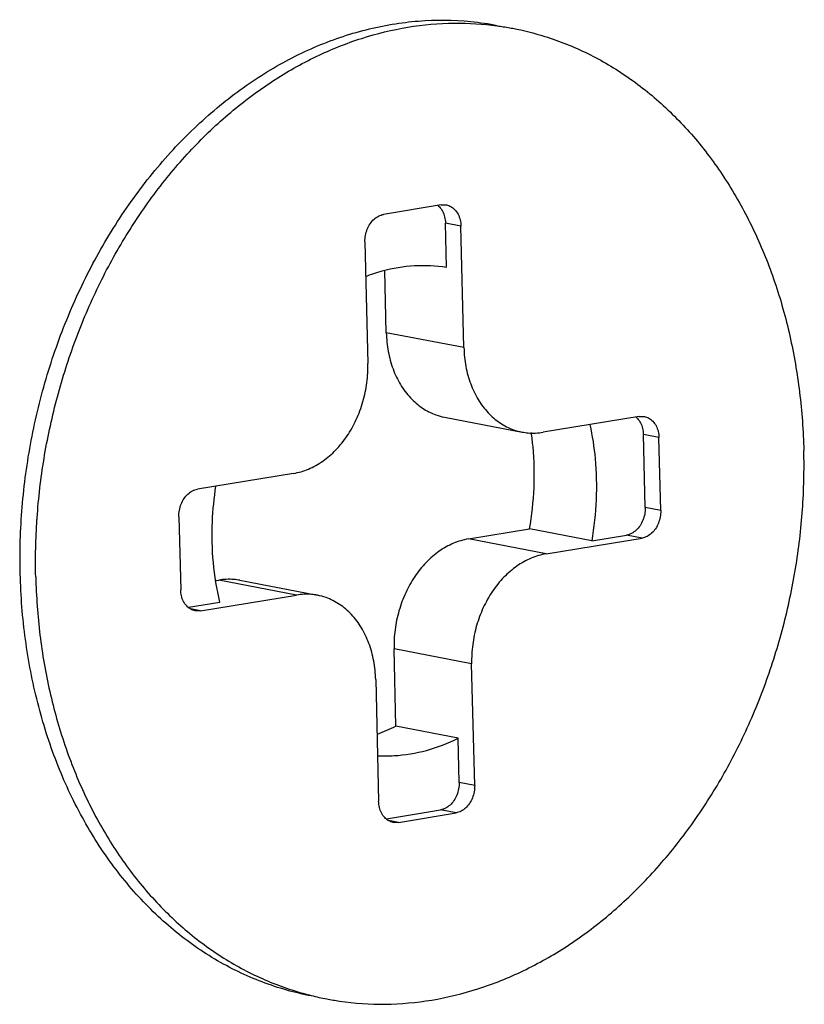
# Model space of a CAD drawing. Extents: x 0 to 34, y 0 to 22.
# Drawn here: x 31.9 to 32, y 12.8 to 12.9 of the extents above; entities that cross this region are included whole.
import ezdxf

# ---------------------------------------------------------------- set-up
doc = ezdxf.new("R2010")
doc.units = 0
doc.header["$LTSCALE"] = 1.87
doc.header["$MEASUREMENT"] = 0
doc.layers.get('0').update_dxf_attribs({"linetype": 'CONTINUOUS'})

msp = doc.modelspace()

# ---------------------------------------------------------------- linework, layer by layer
at = {"color": 7, "linetype": 'CONTINUOUS'}
for p, q in [((31.96498, 12.88752), (31.95579, 12.886)), ((31.96498, 12.88752), (31.96581, 12.88751)), ((31.96813, 12.88415), (31.96566, 12.88462)), ((31.96583, 12.87758), (31.96566, 12.88462)), ((31.96861, 12.86477), (31.96813, 12.88415)), ((31.95283, 12.88163), (31.9533, 12.86225)), ((31.95623, 12.86714), (31.95599, 12.87705)), ((31.96861, 12.86477), (31.95623, 12.86714)), ((31.96551, 12.85369), (31.97788, 12.85132)), ((31.99653, 12.8538), (31.98123, 12.85128)), ((31.99653, 12.8538), (31.99737, 12.8538)), ((31.99969, 12.85043), (31.99721, 12.85091)), ((31.9975, 12.83928), (31.99721, 12.85091)), ((31.99997, 12.83881), (31.99969, 12.85043)), ((31.94144, 12.84473), (31.92614, 12.84221)), ((31.99997, 12.83881), (31.9975, 12.83928)), ((31.92317, 12.83783), (31.92346, 12.8262)), ((31.96933, 12.83428), (31.97907, 12.83588)), ((31.98897, 12.83398), (31.97907, 12.83588)), ((31.9817, 12.8319), (31.997, 12.83443)), ((31.98897, 12.83398), (31.99453, 12.8349)), ((31.997, 12.83443), (31.99453, 12.8349)), ((31.9817, 12.8319), (31.96933, 12.83428)), ((31.92914, 12.82766), (31.92954, 12.82772)), ((31.94192, 12.82535), (31.92954, 12.82772)), ((31.93289, 12.82769), (31.94526, 12.82531)), ((31.92662, 12.82283), (31.94192, 12.82535)), ((31.92469, 12.82339), (31.9297, 12.82422)), ((31.92662, 12.82283), (31.92502, 12.82313)), ((31.92662, 12.82283), (31.92578, 12.82284)), ((31.96984, 12.81439), (31.95747, 12.81676)), ((31.95777, 12.80443), (31.95747, 12.81676)), ((31.97032, 12.79501), (31.96984, 12.81439)), ((31.95454, 12.81186), (31.95501, 12.79249)), ((31.96767, 12.80253), (31.95777, 12.80443)), ((31.96784, 12.79548), (31.96767, 12.80253)), ((31.97032, 12.79501), (31.96784, 12.79548)), ((31.95625, 12.78968), (31.96488, 12.7911)), ((31.95817, 12.78911), (31.96735, 12.79063)), ((31.96735, 12.79063), (31.96488, 12.7911)), ((31.95817, 12.78911), (31.95658, 12.78942)), ((31.95817, 12.78911), (31.95733, 12.78912))]:
    msp.add_line(p, q, dxfattribs=at)
for points, knots in [([(31.89789, 12.82871), (31.8978, 12.83226), (31.89802, 12.8394), (31.89946, 12.85003), (31.90201, 12.86045), (31.90562, 12.87047), (31.91021, 12.87991), (31.91571, 12.8886), (31.92202, 12.89636), (31.92903, 12.90306), (31.9366, 12.90858), (31.9446, 12.9128), (31.95289, 12.91564), (31.96131, 12.91705), (31.96836, 12.91699), (31.97253, 12.91639), (31.97393, 12.91612)], [0, 0, 0, 0, 0.081117, 0.162864, 0.244622, 0.325773, 0.40573, 0.483969, 0.560064, 0.633719, 0.704799, 0.773353, 0.839636, 0.904105, 0.967395, 1, 1, 1, 1]), ([(31.90058, 12.83765), (31.9008, 12.84081), (31.90154, 12.8471), (31.90352, 12.8564), (31.90634, 12.86543), (31.90996, 12.87407), (31.91433, 12.88219), (31.91939, 12.88968), (31.92506, 12.89643), (31.93127, 12.90233), (31.93792, 12.90731), (31.94493, 12.91129), (31.95219, 12.9142), (31.95959, 12.91601), (31.96688, 12.91666), (31.97166, 12.91636), (31.97393, 12.91605)], [0, 0, 0, 0, 0.079474, 0.159082, 0.23835, 0.316817, 0.394057, 0.469694, 0.543427, 0.615045, 0.684445, 0.751653, 0.816827, 0.880267, 0.942402, 1, 1, 1, 1]), ([(31.97393, 12.91605), (31.97408, 12.91603), (31.97491, 12.91592), (31.97573, 12.91578), (31.97641, 12.91565)], [0, 0, 0, 0, 0.179285, 1, 1, 1, 1]), ([(31.97641, 12.91565), (31.97813, 12.91532), (31.98221, 12.91429), (31.98846, 12.91179), (31.99493, 12.90795), (32.00092, 12.9031), (32.00632, 12.89731), (32.01106, 12.89066), (32.01507, 12.88326), (32.01831, 12.87521), (32.02071, 12.86662), (32.02226, 12.85763), (32.0227, 12.8515), (32.02278, 12.8484)], [0, 0, 0, 0, 0.059545, 0.143018, 0.227866, 0.314756, 0.404195, 0.496505, 0.591822, 0.690101, 0.791138, 0.894589, 1, 1, 1, 1]), ([(31.96469, 12.88721), (31.96489, 12.887), (31.96524, 12.88649), (31.96557, 12.8856), (31.96565, 12.88495), (31.96566, 12.88462)], [0, 0, 0, 0, 0.312823, 0.647396, 1, 1, 1, 1]), ([(31.96581, 12.88751), (31.96606, 12.88746), (31.96656, 12.88728), (31.96721, 12.88675), (31.96772, 12.88602), (31.96804, 12.88512), (31.96812, 12.88448), (31.96813, 12.88415)], [0, 0, 0, 0, 0.170823, 0.35883, 0.559552, 0.773762, 1, 1, 1, 1]), ([(31.95283, 12.88163), (31.95282, 12.88197), (31.95288, 12.88265), (31.95316, 12.88363), (31.95362, 12.88452), (31.95424, 12.88525), (31.95497, 12.88577), (31.95552, 12.88596), (31.95579, 12.886)], [0, 0, 0, 0, 0.17915, 0.358179, 0.532988, 0.699217, 0.854453, 1, 1, 1, 1]), ([(31.95292, 12.87611), (31.95379, 12.87645), (31.95633, 12.87729), (31.96068, 12.87802), (31.96415, 12.87785), (31.96583, 12.87758)], [0, 0, 0, 0, 0.212836, 0.610573, 1, 1, 1, 1]), ([(31.95623, 12.86714), (31.95626, 12.86614), (31.95646, 12.86418), (31.95721, 12.86138), (31.95841, 12.85886), (31.95999, 12.85674), (31.96191, 12.85508), (31.96381, 12.85412), (31.96504, 12.85378), (31.96551, 12.85369)], [0, 0, 0, 0, 0.170397, 0.334855, 0.491886, 0.640999, 0.782927, 0.91969, 1, 1, 1, 1]), ([(31.96861, 12.86477), (31.96863, 12.86377), (31.96883, 12.8618), (31.96959, 12.859), (31.97078, 12.85649), (31.97236, 12.85436), (31.97428, 12.85271), (31.97618, 12.85174), (31.97742, 12.85141), (31.97788, 12.85132)], [0, 0, 0, 0, 0.170397, 0.334855, 0.491886, 0.640999, 0.782927, 0.91969, 1, 1, 1, 1]), ([(31.94144, 12.84473), (31.94226, 12.84486), (31.9439, 12.84535), (31.94619, 12.84663), (31.94827, 12.84843), (31.95008, 12.85068), (31.95153, 12.85328), (31.95259, 12.85615), (31.95322, 12.85917), (31.95333, 12.86122), (31.9533, 12.86225)], [0, 0, 0, 0, 0.108314, 0.221934, 0.341616, 0.467152, 0.597528, 0.731133, 0.865994, 1, 1, 1, 1]), ([(31.99625, 12.8535), (31.99645, 12.85328), (31.9968, 12.85278), (31.99712, 12.85189), (31.9972, 12.85124), (31.99721, 12.85091)], [0, 0, 0, 0, 0.312823, 0.647396, 1, 1, 1, 1]), ([(31.99737, 12.8538), (31.99761, 12.85375), (31.99812, 12.85356), (31.99877, 12.85304), (31.99927, 12.8523), (31.9996, 12.85141), (31.99968, 12.85076), (31.99969, 12.85043)], [0, 0, 0, 0, 0.170823, 0.35883, 0.559552, 0.773762, 1, 1, 1, 1]), ([(31.98868, 12.85251), (31.98907, 12.85072), (31.98967, 12.84675), (31.98982, 12.84052), (31.98934, 12.83615), (31.98897, 12.83398)], [0, 0, 0, 0, 0.295153, 0.645295, 1, 1, 1, 1]), ([(31.97788, 12.85132), (31.9782, 12.85126), (31.97931, 12.8511), (31.98044, 12.85115), (31.98123, 12.85128)], [0, 0, 0, 0, 0.2854, 1, 1, 1, 1]), ([(31.97907, 12.83588), (31.97944, 12.83805), (31.97992, 12.84242), (31.9798, 12.84756), (31.97946, 12.85047), (31.97935, 12.85122)], [0, 0, 0, 0, 0.429465, 0.853404, 1, 1, 1, 1]), ([(31.94674, 12.76099), (31.94741, 12.76086), (31.9505, 12.76033), (31.95611, 12.75996), (31.96356, 12.76063), (31.97096, 12.76243), (31.97822, 12.76535), (31.98522, 12.76932), (31.99188, 12.7743), (31.99808, 12.78021), (32.00375, 12.78695), (32.00881, 12.79444), (32.01318, 12.80256), (32.0168, 12.8112), (32.01962, 12.82024), (32.0216, 12.82953), (32.02271, 12.83895), (32.02286, 12.84526), (32.02278, 12.8484)], [0, 0, 0, 0, 0.015661, 0.071451, 0.127944, 0.185624, 0.244881, 0.305987, 0.369086, 0.434201, 0.50124, 0.57001, 0.640237, 0.71158, 0.783651, 0.856031, 0.928289, 1, 1, 1, 1]), ([(31.9297, 12.82422), (31.92921, 12.82629), (31.92853, 12.83055), (31.92839, 12.83676), (31.92879, 12.84083), (31.92908, 12.84271)], [0, 0, 0, 0, 0.342433, 0.693194, 1, 1, 1, 1]), ([(31.92317, 12.83783), (31.92317, 12.83817), (31.92322, 12.83885), (31.9235, 12.83984), (31.92396, 12.84072), (31.92458, 12.84145), (31.92531, 12.84197), (31.92587, 12.84216), (31.92614, 12.84221)], [0, 0, 0, 0, 0.17915, 0.358179, 0.532988, 0.699217, 0.854453, 1, 1, 1, 1]), ([(31.9975, 12.83928), (31.9975, 12.83894), (31.99745, 12.83825), (31.99717, 12.83727), (31.99671, 12.83639), (31.99609, 12.83566), (31.99536, 12.83514), (31.9948, 12.83495), (31.99453, 12.8349)], [0, 0, 0, 0, 0.17902, 0.358307, 0.532988, 0.699101, 0.854561, 1, 1, 1, 1]), ([(31.99997, 12.83881), (31.99998, 12.83846), (31.99992, 12.83778), (31.99964, 12.8368), (31.99918, 12.83591), (31.99856, 12.83518), (31.99783, 12.83466), (31.99728, 12.83447), (31.997, 12.83443)], [0, 0, 0, 0, 0.17915, 0.358179, 0.532988, 0.699217, 0.854453, 1, 1, 1, 1]), ([(31.96933, 12.83428), (31.96851, 12.83414), (31.96687, 12.83366), (31.96458, 12.83237), (31.9625, 12.83057), (31.9607, 12.82833), (31.95924, 12.82572), (31.95818, 12.82286), (31.95755, 12.81984), (31.95744, 12.81778), (31.95747, 12.81676)], [0, 0, 0, 0, 0.108314, 0.221934, 0.341616, 0.467152, 0.597528, 0.731133, 0.865994, 1, 1, 1, 1]), ([(31.9817, 12.8319), (31.98089, 12.83177), (31.97925, 12.83129), (31.97696, 12.83), (31.97487, 12.8282), (31.97307, 12.82595), (31.97161, 12.82335), (31.97055, 12.82048), (31.96993, 12.81747), (31.96982, 12.81541), (31.96984, 12.81439)], [0, 0, 0, 0, 0.108314, 0.221934, 0.341616, 0.467152, 0.597528, 0.731133, 0.865994, 1, 1, 1, 1]), ([(31.94426, 12.76146), (31.94296, 12.76171), (31.93897, 12.76266), (31.93247, 12.76513), (31.92515, 12.7695), (31.91848, 12.77517), (31.91257, 12.78201), (31.90755, 12.7899), (31.90348, 12.79869), (31.90046, 12.80821), (31.89852, 12.81829), (31.89798, 12.82521), (31.89789, 12.82871)], [0, 0, 0, 0, 0.045091, 0.139337, 0.235298, 0.333932, 0.43593, 0.541681, 0.651273, 0.764511, 0.880963, 1, 1, 1, 1]), ([(31.90036, 12.82823), (31.90044, 12.82513), (31.90088, 12.819), (31.90243, 12.81001), (31.90484, 12.80143), (31.90807, 12.79337), (31.91209, 12.78597), (31.91683, 12.77932), (31.92223, 12.77353), (31.92821, 12.76868), (31.93469, 12.76484), (31.94015, 12.76266), (31.94339, 12.76175), (31.94428, 12.76153)], [0, 0, 0, 0, 0.108507, 0.214997, 0.319002, 0.420168, 0.518285, 0.613307, 0.705373, 0.794816, 0.882157, 0.968081, 1, 1, 1, 1]), ([(31.93289, 12.82769), (31.93258, 12.82775), (31.93146, 12.8279), (31.93033, 12.82785), (31.92954, 12.82772)], [0, 0, 0, 0, 0.2854, 1, 1, 1, 1]), ([(31.92578, 12.82284), (31.92553, 12.82288), (31.92503, 12.82307), (31.92438, 12.82359), (31.92387, 12.82433), (31.92355, 12.82522), (31.92347, 12.82587), (31.92346, 12.8262)], [0, 0, 0, 0, 0.170823, 0.35883, 0.559552, 0.773762, 1, 1, 1, 1]), ([(31.94526, 12.82531), (31.94495, 12.82537), (31.94384, 12.82553), (31.94271, 12.82548), (31.94192, 12.82535)], [0, 0, 0, 0, 0.2854, 1, 1, 1, 1]), ([(31.95454, 12.81186), (31.95451, 12.81286), (31.95432, 12.81483), (31.95356, 12.81763), (31.95237, 12.82014), (31.95078, 12.82227), (31.94886, 12.82392), (31.94696, 12.82489), (31.94573, 12.82522), (31.94526, 12.82531)], [0, 0, 0, 0, 0.170397, 0.334855, 0.491886, 0.640999, 0.782927, 0.91969, 1, 1, 1, 1]), ([(31.95483, 12.79974), (31.95571, 12.7997), (31.95834, 12.7997), (31.96273, 12.80044), (31.96605, 12.80173), (31.96767, 12.80253)], [0, 0, 0, 0, 0.198967, 0.592432, 1, 1, 1, 1]), ([(31.96784, 12.79548), (31.96785, 12.79514), (31.9678, 12.79445), (31.96751, 12.79347), (31.96705, 12.79259), (31.96643, 12.79186), (31.9657, 12.79134), (31.96515, 12.79115), (31.96488, 12.7911)], [0, 0, 0, 0, 0.17902, 0.358307, 0.532988, 0.699101, 0.854561, 1, 1, 1, 1]), ([(31.97032, 12.79501), (31.97032, 12.79467), (31.97027, 12.79398), (31.96999, 12.793), (31.96953, 12.79211), (31.96891, 12.79138), (31.96818, 12.79086), (31.96762, 12.79067), (31.96735, 12.79063)], [0, 0, 0, 0, 0.17915, 0.358179, 0.532988, 0.699217, 0.854453, 1, 1, 1, 1]), ([(31.95733, 12.78912), (31.95709, 12.78917), (31.95658, 12.78936), (31.95593, 12.78988), (31.95543, 12.79062), (31.9551, 12.79151), (31.95502, 12.79215), (31.95501, 12.79249)], [0, 0, 0, 0, 0.170823, 0.35883, 0.559552, 0.773762, 1, 1, 1, 1])]:
    msp.add_open_spline(points, degree=3, knots=knots, dxfattribs=at)
for points in [[(31.96444, 12.88745), (31.96453, 12.88738), (31.96461, 12.8873), (31.96469, 12.88721)], [(31.996, 12.85374), (31.99608, 12.85366), (31.99617, 12.85358), (31.99625, 12.8535)], [(31.90056, 12.83734), (31.90057, 12.83744), (31.90057, 12.83755), (31.90058, 12.83765)], [(31.90036, 12.82823), (31.90029, 12.83127), (31.90036, 12.83431), (31.90056, 12.83734)], [(31.95777, 12.80443), (31.95679, 12.80394), (31.95579, 12.80351), (31.95477, 12.80314)], [(31.94428, 12.76153), (31.94509, 12.76132), (31.94591, 12.76114), (31.94674, 12.76099)]]:
    msp.add_open_spline(points, degree=3, dxfattribs=at)

doc.saveas('drawing.dxf')
